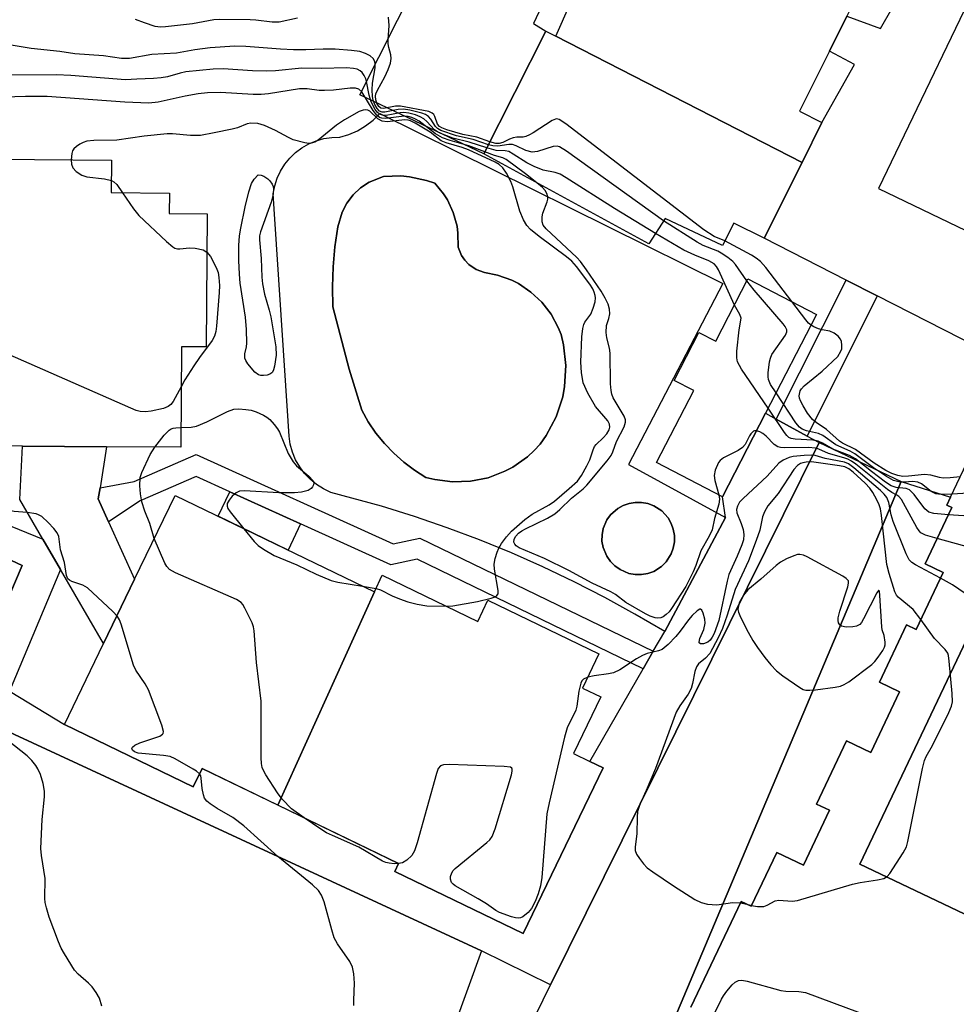
# Model space of a CAD drawing. Units: inches. Extents: x 1267763 to 1273763, y 513453 to 517453.
# Drawn here: x 1270128 to 1270326, y 515449 to 515657 of the extents above; entities that cross this region are included whole.
import ezdxf

# ---------------------------------------------------------------- set-up
doc = ezdxf.new("R2010")
doc.units = ezdxf.units.IN
doc.header["$MEASUREMENT"] = 0
for name, color, linetype in [('BLDG-Footprint', 5, 'Continuous'), ('CULTRL-Pad', 6, 'Continuous'), ('CULTRL-Swimming Pool in Ground', 4, 'Continuous'), ('TRANS-Non Street Sidewalk', 7, 'Continuous'), ('TRANS-Parking Lot', 4, 'Continuous'), ('TRANS-Street Sidewalk', 7, 'Continuous'), ('Undefined', 1, 'Continuous')]:
    doc.layers.add(name, color=color, linetype=linetype)

msp = doc.modelspace()

# ---------------------------------------------------------------- linework, layer by layer
at = {"layer": 'BLDG-Footprint'}
for points, elevation in [([(1270272.19, 515705.4), (1270317.82, 515682.59), (1270314.29, 515675.51), (1270312.45, 515676.43), (1270302.94, 515657.34), (1270299.25, 515649.94), (1270292.91, 515637.22), (1270297.66, 515634.85), (1270293.46, 515626.42), (1270241.42, 515653.11), (1270265.69, 515707.79)], 426.72), ([(1270241.42, 515653.11), (1270293.46, 515626.42), (1270285.48, 515610.41), (1270279.07, 515613.61), (1270276.69, 515608.87), (1270264.57, 515614.61), (1270261.09, 515609.23), (1270226.23, 515628.24), (1270239.34, 515654.18)], 426.26), ([(1270146.51, 515566.36), (1270128.77, 515566.49), (1270108.52, 515566.64), (1270108.76, 515598.16), (1270106.58, 515598.17), (1270106.61, 515601.79), (1270106.8, 515627.23), (1270147.56, 515626.92), (1270147.5, 515620.04), (1270159.78, 515619.95), (1270159.75, 515615.63), (1270167.77, 515615.57), (1270167.56, 515587.44), (1270162.36, 515587.48), (1270162.2, 515566.24)], 417.75), ([(1270296.55, 515594.31), (1270285.77, 515573.47), (1270276.63, 515555.8), (1270262.7, 515563), (1270270.57, 515578.21), (1270266.44, 515580.34), (1270271.68, 515590.47), (1270275.22, 515588.64), (1270282.03, 515601.82)], 421.38), ([(1270146.51, 515566.36), (1270145.13, 515557.66), (1270144.77, 515555.33), (1270146.94, 515550.53), (1270152.44, 515538.39), (1270145.86, 515524.78), (1270136.78, 515540.4), (1270133.02, 515546.86), (1270128.16, 515555.22), (1270128.77, 515566.49)], 416.71), ([(1270203.13, 515535.7), (1270182.73, 515490.66), (1270166.68, 515498.42), (1270164.81, 515494.55), (1270137.6, 515507.7), (1270145.86, 515524.78), (1270152.44, 515538.39), (1270160.98, 515556.07)], 417.52), ([(1270182.73, 515490.66), (1270203.13, 515535.7), (1270204.77, 515539.21), (1270224.93, 515529.47), (1270227.09, 515533.94), (1270250.56, 515522.6), (1270247.07, 515515.39), (1270250.96, 515513.51), (1270245.17, 515501.53), (1270248.63, 515499.86), (1270251.42, 515498.51), (1270234.51, 515463.51), (1270207.39, 515476.61), (1270208.23, 515478.34)], 418.04), ([(1270339.65, 515488.97), (1270336.85, 515490.28), (1270328.87, 515473.27), (1270331.58, 515472), (1270329.21, 515467.02), (1270305.69, 515478.21), (1270330.25, 515529.87), (1270353.78, 515518.68)], 418.14)]:
    msp.add_lwpolyline(points, close=True, dxfattribs=dict(at, elevation=elevation))
msp.add_polyline3d([(1270269.98, 515447.95, 421.9), (1270280.59, 515470.29, 421.9), (1270282.73, 515469.28, 421.9), (1270288.14, 515480.66, 421.9), (1270293.76, 515477.98, 421.9), (1270299.26, 515489.56, 421.9), (1270296.55, 515490.85, 421.9), (1270302.89, 515504.21, 421.9), (1270307.97, 515501.8, 421.9), (1270314.06, 515514.61, 421.9), (1270309.82, 515516.62, 421.9), (1270315.57, 515528.72, 421.9), (1270317.59, 515527.76, 421.9), (1270323.3, 515539.79, 421.9), (1270319.49, 515541.6, 421.9), (1270325.15, 515553.51, 421.9), (1270324.06, 515554.03, 421.9), (1270324.86, 515555.7, 421.9), (1270335.12, 515577.3, 421.9)], dxfattribs=at)
msp.add_polyline3d([(1270331.58, 515472, 421.9), (1270347.85, 515464.36, 421.9), (1270364.31, 515499.5, 421.9), (1270355.33, 515503.89, 421.9), (1270346.51, 515485.75, 421.9), (1270339.65, 515488.97, 421.9), (1270353.78, 515518.68, 421.9), (1270330.25, 515529.87, 421.9), (1270305.69, 515478.21, 421.9), (1270329.21, 515467.02, 421.9)], close=True, dxfattribs=at)
at = {"layer": 'CULTRL-Pad'}
msp.add_lwpolyline([(1270187.52, 515550.06), (1270184.85, 515544.54), (1270170.08, 515551.68), (1270172.57, 515556.84)], close=True, dxfattribs=at)
for points in [[(1270262.13, 515709.91, 0), (1270236.74, 515655.8, 0), (1270239.34, 515654.18, 0), (1270226.23, 515628.24, 0), (1270200.06, 515640.72, 0), (1270239.95, 515719.93, 0)], [(1270369.68, 515567.46, 0), (1270309.33, 515598.24, 0), (1270302.81, 515601.57, 0), (1270285.48, 515610.41, 0), (1270293.46, 515626.42, 0), (1270297.66, 515634.85, 0), (1270304.58, 515647.14, 0), (1270299.25, 515649.94, 0), (1270302.94, 515657.34, 0), (1270310.05, 515654.7, 0), (1270320.46, 515672.93, 0)]]:
    msp.add_polyline3d(points, dxfattribs=at)
for points in [[(1270372.42, 515590.7, 0), (1270381.53, 515608.93, 0), (1270376.58, 515611.01, 0), (1270377.53, 515614.27, 0), (1270378.17, 515617.6, 0), (1270378.51, 515620.97, 0), (1270378.54, 515624.36, 0), (1270378.26, 515627.74, 0), (1270377.67, 515631.08, 0), (1270376.78, 515634.35, 0), (1270375.6, 515637.53, 0), (1270374.13, 515640.59, 0), (1270372.39, 515643.5, 0), (1270370.39, 515646.24, 0), (1270368.15, 515648.78, 0), (1270365.69, 515651.11, 0), (1270363.02, 515653.21, 0), (1270360.17, 515655.05, 0), (1270357.17, 515656.63, 0), (1270354.04, 515657.92, 0), (1270350.8, 515658.93, 0), (1270353.14, 515664.66, 0), (1270334.91, 515673.51, 0), (1270309.65, 515620.91, 0)], [(1270204.25, 515636.79, 0), (1270276.72, 515600.82, 0), (1270256.81, 515562.61, 0), (1270277.31, 515551.41, 0), (1270264.44, 515527.33, 0), (1270258.16, 515531.02, 0), (1270251.77, 515534.53, 0), (1270245.29, 515537.85, 0), (1270238.71, 515540.98, 0), (1270232.05, 515543.93, 0), (1270225.31, 515546.69, 0), (1270218.48, 515549.25, 0), (1270211.59, 515551.62, 0), (1270204.64, 515553.78, 0), (1270193.92, 515556.71, 0), (1270192.35, 515557.45, 0), (1270190.89, 515558.38, 0), (1270189.55, 515559.48, 0), (1270188.35, 515560.73, 0), (1270187.32, 515562.12, 0), (1270186.46, 515563.62, 0), (1270185.79, 515565.22, 0), (1270185.33, 515566.89, 0), (1270185.07, 515568.6, 0), (1270181.74, 515619.81, 0), (1270182.04, 515621.47, 0), (1270182.55, 515623.08, 0), (1270183.26, 515624.61, 0), (1270184.15, 515626.05, 0), (1270185.21, 515627.36, 0), (1270186.43, 515628.53, 0), (1270187.78, 515629.54, 0), (1270189.25, 515630.37, 0), (1270190.81, 515631.01, 0), (1270192.44, 515631.46, 0), (1270194.11, 515631.7, 0), (1270195.8, 515631.73, 0), (1270197.71, 515632.31, 0), (1270199.54, 515633.12, 0), (1270201.25, 515634.15, 0), (1270202.83, 515635.38, 0)], [(1270223.4, 515559.06, 0), (1270227.12, 515559.82, 0), (1270230.67, 515561.18, 0), (1270232.34, 515562.07, 0), (1270235.45, 515564.26, 0), (1270236.85, 515565.54, 0), (1270238.15, 515566.93, 0), (1270239.43, 515568.74, 0), (1270241.51, 515572.67, 0), (1270242.89, 515576.89, 0), (1270243.3, 515579.07, 0), (1270243.57, 515583.51, 0), (1270243.07, 515587.92, 0), (1270242.54, 515590.08, 0), (1270241.96, 515591.56, 0), (1270240.45, 515594.36, 0), (1270238.51, 515596.88, 0), (1270236.19, 515599.05, 0), (1270233.56, 515600.82, 0), (1270232.14, 515601.54, 0), (1270229.15, 515602.62, 0), (1270226.36, 515603.15, 0), (1270224.6, 515603.78, 0), (1270223.06, 515604.84, 0), (1270222.2, 515605.75, 0), (1270221.51, 515606.79, 0), (1270220.83, 515608.54, 0), (1270220.77, 515611.5, 0), (1270220.56, 515612.96, 0), (1270219.77, 515615.82, 0), (1270218.52, 515618.5, 0), (1270217.73, 515619.76, 0), (1270215.85, 515622.05, 0), (1270214.11, 515622.64, 0), (1270210.51, 515623.4, 0), (1270208.68, 515623.57, 0), (1270205, 515623.47, 0), (1270201.99, 515622.26, 0), (1270200.19, 515621.05, 0), (1270198.61, 515619.57, 0), (1270197.3, 515617.84, 0), (1270196.29, 515615.93, 0), (1270195.4, 515612.8, 0), (1270194.76, 515608.62, 0), (1270194.36, 515604.4, 0), (1270194.22, 515600.16, 0), (1270194.34, 515595.93, 0), (1270197.8, 515582.77, 0), (1270200.42, 515574.08, 0), (1270201.82, 515571.6, 0), (1270203.42, 515569.25, 0), (1270205.21, 515567.04, 0), (1270207.18, 515564.99, 0), (1270209.31, 515563.1, 0), (1270211.59, 515561.4, 0), (1270214, 515559.89, 0), (1270215.84, 515559.41, 0), (1270219.61, 515558.92, 0)], [(1270260.87, 515539.56, 0), (1270262.12, 515540.01, 0), (1270263.8, 515541.09, 0), (1270264.74, 515542.03, 0), (1270265.81, 515543.72, 0), (1270266.26, 515544.97, 0), (1270266.49, 515546.28, 0), (1270266.49, 515547.61, 0), (1270266.26, 515548.93, 0), (1270265.81, 515550.18, 0), (1270265.15, 515551.33, 0), (1270263.81, 515552.81, 0), (1270262.13, 515553.89, 0), (1270260.88, 515554.36, 0), (1270259.57, 515554.6, 0), (1270258.24, 515554.61, 0), (1270256.93, 515554.39, 0), (1270255.67, 515553.95, 0), (1270254.51, 515553.3, 0), (1270253.02, 515551.97, 0), (1270252.24, 515550.89, 0), (1270251.45, 515549.06, 0), (1270251.2, 515547.75, 0), (1270251.19, 515546.41, 0), (1270251.43, 515545.09, 0), (1270252.21, 515543.23, 0), (1270252.98, 515542.13, 0), (1270253.93, 515541.18, 0), (1270255.02, 515540.4, 0), (1270256.87, 515539.62, 0), (1270258.19, 515539.37, 0), (1270259.54, 515539.35, 0)]]:
    msp.add_polyline3d(points, close=True, dxfattribs=at)
at = {"layer": 'CULTRL-Swimming Pool in Ground'}
for points in [[(1270223.4, 515559.06), (1270219.61, 515558.92), (1270215.84, 515559.41), (1270214, 515559.89), (1270211.59, 515561.4), (1270209.31, 515563.1), (1270207.18, 515564.99), (1270205.21, 515567.04), (1270203.42, 515569.25), (1270201.82, 515571.6), (1270200.42, 515574.08), (1270197.8, 515582.77), (1270194.34, 515595.93), (1270194.22, 515600.16), (1270194.36, 515604.4), (1270194.76, 515608.62), (1270195.4, 515612.8), (1270196.29, 515615.93), (1270197.3, 515617.84), (1270198.61, 515619.57), (1270200.19, 515621.05), (1270201.99, 515622.26), (1270205, 515623.47), (1270208.68, 515623.57), (1270210.51, 515623.4), (1270214.11, 515622.64), (1270215.85, 515622.05), (1270217.73, 515619.76), (1270218.52, 515618.5), (1270219.77, 515615.82), (1270220.56, 515612.96), (1270220.77, 515611.5), (1270220.83, 515608.54), (1270221.51, 515606.79), (1270222.2, 515605.75), (1270223.06, 515604.84), (1270224.6, 515603.78), (1270226.36, 515603.15), (1270229.15, 515602.62), (1270232.14, 515601.54), (1270233.56, 515600.82), (1270236.19, 515599.05), (1270238.51, 515596.88), (1270240.45, 515594.36), (1270241.96, 515591.56), (1270242.54, 515590.08), (1270243.07, 515587.92), (1270243.57, 515583.51), (1270243.3, 515579.07), (1270242.89, 515576.89), (1270241.51, 515572.67), (1270239.43, 515568.74), (1270238.15, 515566.93), (1270236.85, 515565.54), (1270235.45, 515564.26), (1270232.34, 515562.07), (1270230.67, 515561.18), (1270227.12, 515559.82)], [(1270260.87, 515539.56), (1270259.54, 515539.35), (1270258.19, 515539.37), (1270256.87, 515539.62), (1270255.02, 515540.4), (1270253.93, 515541.18), (1270252.98, 515542.13), (1270252.21, 515543.23), (1270251.43, 515545.09), (1270251.19, 515546.41), (1270251.2, 515547.75), (1270251.45, 515549.06), (1270252.24, 515550.89), (1270253.02, 515551.97), (1270254.51, 515553.3), (1270255.67, 515553.95), (1270256.93, 515554.39), (1270258.24, 515554.61), (1270259.57, 515554.6), (1270260.88, 515554.36), (1270262.13, 515553.89), (1270263.81, 515552.81), (1270265.15, 515551.33), (1270265.81, 515550.18), (1270266.26, 515548.93), (1270266.49, 515547.61), (1270266.49, 515546.28), (1270266.26, 515544.97), (1270265.81, 515543.72), (1270264.74, 515542.03), (1270263.8, 515541.09), (1270262.12, 515540.01)]]:
    msp.add_lwpolyline(points, close=True, dxfattribs=at)
at = {"layer": 'TRANS-Non Street Sidewalk'}
for points in [[(1270294.56, 515568.61), (1270288.03, 515572.22), (1270302.81, 515601.57), (1270309.33, 515598.24)], [(1270262.04, 515523.16), (1270259.91, 515519.45), (1270212.17, 515542.59), (1270206.61, 515541.41), (1270187.52, 515550.06), (1270172.57, 515556.84), (1270165.42, 515560.08), (1270153.58, 515554.94), (1270146.94, 515550.53), (1270144.77, 515555.33), (1270145.13, 515557.66), (1270152.31, 515559.04), (1270165.46, 515564.74), (1270207.09, 515545.87), (1270212.72, 515547.07)]]:
    msp.add_lwpolyline(points, close=True, dxfattribs=at)
at = {"layer": 'TRANS-Parking Lot'}
for points in [[(1270235.74, 515443.34, 0), (1270240.34, 515452.69, 0), (1270297.05, 515567.24, 0), (1270314.41, 515558.99, 0), (1270262.03, 515434.87, 0)], [(1270098.54, 515555.35, 0), (1270128.67, 515541.28, 0), (1270118.41, 515517.25, 0)], [(1270114.55, 515511.35, 0), (1270225.72, 515459.84, 0), (1270219.94, 515443.99, 0)]]:
    msp.add_polyline3d(points, dxfattribs=at)
at = {"layer": 'TRANS-Street Sidewalk'}
for points in [[(1270126.16, 515514.65), (1270137.6, 515507.7), (1270164.81, 515494.55), (1270166.68, 515498.42), (1270182.74, 515490.66), (1270208.23, 515478.34), (1270207.39, 515476.61), (1270234.51, 515463.51), (1270251.42, 515498.51), (1270248.63, 515499.86), (1270259.91, 515519.45), (1270262.04, 515523.16), (1270264.44, 515527.33), (1270277.31, 515551.41), (1270276.63, 515555.8), (1270285.77, 515573.47), (1270288.03, 515572.22), (1270294.56, 515568.61), (1270297.05, 515567.24), (1270240.34, 515452.69), (1270225.72, 515459.84), (1270114.55, 515511.35)], [(1270104.14, 515558.57), (1270133.02, 515546.86), (1270136.78, 515540.4), (1270126.38, 515515.54)], [(1270262.03, 515434.87), (1270314.41, 515558.99), (1270324.85, 515555.7), (1270324.06, 515554.03), (1270325.15, 515553.51), (1270319.49, 515541.6), (1270323.3, 515539.79), (1270317.59, 515527.76), (1270315.57, 515528.72), (1270309.82, 515516.62), (1270314.06, 515514.61), (1270307.97, 515501.8), (1270302.89, 515504.21), (1270296.55, 515490.85), (1270299.26, 515489.56), (1270293.76, 515477.98), (1270288.14, 515480.66), (1270282.73, 515469.28), (1270280.59, 515470.29), (1270269.98, 515447.95)], [(1270118.41, 515517.25), (1270128.67, 515541.28), (1270098.54, 515555.35)]]:
    msp.add_lwpolyline(points, dxfattribs=at)
at = {"layer": 'Undefined'}
for p, q in [((1270200.6, 515536.93, 418), (1270203.47, 515536.42, 418)), ((1270280.46, 515470.02, 416), (1270281.77, 515469.73, 416)), ((1270281.77, 515469.73, 416), (1270282.81, 515469.46, 416))]:
    msp.add_line(p, q, dxfattribs=at)
for points, elevation in [([(1270186.89, 515656.91), (1270182.95, 515656.08), (1270181.48, 515656.06), (1270178.04, 515656.48), (1270176.89, 515656.55), (1270170.33, 515656.65), (1270169.19, 515656.52), (1270164.66, 515655.7), (1270158.97, 515655.04), (1270157.89, 515654.99), (1270156.77, 515655.17), (1270154.54, 515655.89), (1270152.61, 515656.59)], 426), ([(1270227.52, 515630.79), (1270224.77, 515631.76), (1270221.79, 515632.33), (1270218.41, 515633.34), (1270217.34, 515633.75), (1270216.89, 515634.02), (1270216.46, 515634.51), (1270215.91, 515636.16), (1270215.68, 515636.56), (1270215.34, 515636.85), (1270214.6, 515637.16), (1270208.63, 515638.34), (1270207.55, 515638.34), (1270205.01, 515637.79), (1270204.43, 515637.89), (1270204.02, 515638.27), (1270203.65, 515638.93), (1270203.39, 515639.68), (1270203.33, 515640.39), (1270203.44, 515640.91), (1270203.77, 515641.69), (1270205.28, 515644.51), (1270205.98, 515646.06), (1270206.48, 515647.36), (1270206.68, 515648.41), (1270206.59, 515649.19), (1270206.14, 515650.68), (1270206, 515651.47), (1270206, 515652.35), (1270206.25, 515655.33), (1270206.1, 515657.1)], 426), ([(1270227.19, 515630.15), (1270223.95, 515631.24), (1270220.44, 515632.04), (1270217.12, 515633.19), (1270216.46, 515633.58), (1270216.01, 515633.99), (1270215.04, 515635.58), (1270214.55, 515636.12), (1270213.92, 515636.52), (1270213.13, 515636.81), (1270210.59, 515637.46), (1270209.23, 515637.66), (1270208.16, 515637.64), (1270205.32, 515637.06), (1270204.78, 515637.07), (1270204.21, 515637.28), (1270203.71, 515637.79), (1270203.21, 515638.66), (1270202.84, 515639.61), (1270202.68, 515640.38), (1270202.63, 515641.78), (1270202.72, 515643.18), (1270203.3, 515646.39), (1270203.29, 515647.24), (1270203.17, 515647.74), (1270202.83, 515648.41), (1270202.24, 515648.94), (1270201.19, 515649.45), (1270200.06, 515649.83), (1270198.29, 515650.1), (1270194.81, 515650.37), (1270192.28, 515650.38), (1270188.65, 515650.2), (1270185.98, 515650.24), (1270183.24, 515650.37), (1270175.97, 515650.94), (1270173.63, 515650.98), (1270168.37, 515650.63), (1270165.14, 515650.19), (1270161.26, 515649.51), (1270156.11, 515649.26), (1270151.36, 515648.41), (1270149.68, 515648.38), (1270145.89, 515648.92), (1270139.82, 515649.39), (1270136.63, 515649.83), (1270130.56, 515650.49), (1270125.92, 515651.27)], 424), ([(1270226.86, 515629.48), (1270223.1, 515630.72), (1270219.65, 515631.58), (1270217.17, 515632.51), (1270216.44, 515632.9), (1270215.83, 515633.34), (1270214.16, 515635.09), (1270213.52, 515635.62), (1270212.81, 515636.05), (1270211.76, 515636.46), (1270210.39, 515636.82), (1270209.32, 515636.94), (1270208.52, 515636.88), (1270205.59, 515636.37), (1270204.83, 515636.38), (1270204.19, 515636.61), (1270203.68, 515637.04), (1270203.26, 515637.59), (1270202.42, 515639.21), (1270201.98, 515640.62), (1270201.45, 515643.53), (1270201.29, 515644.09), (1270200.94, 515644.81), (1270200.49, 515645.44), (1270200.12, 515645.78), (1270199.43, 515646.1), (1270198.66, 515646.29), (1270197.18, 515646.39), (1270191.9, 515646.26), (1270187.74, 515646.36), (1270182.18, 515645.77), (1270180.21, 515645.71), (1270177.38, 515645.76), (1270171.13, 515646.18), (1270169.04, 515646.16), (1270163.25, 515645.55), (1270162.08, 515645.29), (1270159.4, 515644.52), (1270158.06, 515644.28), (1270156.4, 515644.14), (1270152.9, 515644.05), (1270150.51, 515643.89), (1270138.95, 515644.78), (1270135.9, 515644.9), (1270124.55, 515644.85)], 422), ([(1270226.44, 515628.66), (1270223.08, 515629.94), (1270219.1, 515631.03), (1270217.49, 515631.64), (1270216.01, 515632.5), (1270212.57, 515635.15), (1270211.82, 515635.59), (1270211.03, 515635.93), (1270210.21, 515636.14), (1270209.39, 515636.18), (1270205.46, 515635.68), (1270204.66, 515635.75), (1270204.21, 515635.94), (1270203.61, 515636.4), (1270202.81, 515637.41), (1270200.47, 515641.34), (1270199.84, 515641.87), (1270199.09, 515642.14), (1270197.96, 515642.14), (1270194.44, 515641.71), (1270192.53, 515641.59), (1270191.45, 515641.63), (1270188.93, 515641.97), (1270187.28, 515641.98), (1270180.72, 515640.91), (1270179.15, 515640.75), (1270177.46, 515640.78), (1270170.6, 515641.21), (1270167.81, 515641.14), (1270165.88, 515640.91), (1270163.13, 515640.44), (1270157.43, 515639.15), (1270155.45, 515638.96), (1270150.38, 515639.18), (1270133.97, 515640.36), (1270129.41, 515640.34), (1270118.01, 515639.98)], 420), ([(1270218.35, 515532.65), (1270219.69, 515532.74), (1270224.89, 515533.66), (1270227.81, 515534.39), (1270228.6, 515534.67), (1270229.01, 515534.93), (1270229.25, 515535.29), (1270229.29, 515536.02), (1270228.47, 515540.5), (1270228.43, 515541.59), (1270228.65, 515542.72), (1270229.08, 515544.11), (1270229.4, 515544.91), (1270229.99, 515545.9), (1270231.02, 515547.3), (1270232.07, 515548.5), (1270234.9, 515551.01), (1270236.44, 515552.12), (1270240.03, 515554.11), (1270241.19, 515554.86), (1270244.29, 515557.51), (1270246.01, 515559.11), (1270246.9, 515560.31), (1270248, 515562.32), (1270248.6, 515563.63), (1270249.3, 515565.69), (1270249.64, 515566.39), (1270249.99, 515566.83), (1270251.45, 515568.24), (1270252.2, 515569.1), (1270252.69, 515569.95), (1270252.83, 515570.53), (1270252.75, 515571.15), (1270252.41, 515571.83), (1270249.82, 515574.86), (1270248.23, 515577.7), (1270247.25, 515579.84), (1270246.86, 515582.06), (1270246.71, 515584.26), (1270246.96, 515589.58), (1270247.14, 515591.32), (1270247.33, 515592.16), (1270247.55, 515592.68), (1270248.81, 515594.35), (1270249.36, 515595.63), (1270249.72, 515597), (1270249.82, 515597.82), (1270249.78, 515598.33), (1270249.57, 515599.03), (1270249.23, 515599.74), (1270248.6, 515600.72), (1270245.82, 515604.41), (1270244.82, 515605.57), (1270243.72, 515606.47), (1270237.89, 515610.76), (1270236.11, 515612.27), (1270235.31, 515613.1), (1270234.61, 515614.31), (1270233.82, 515616.14), (1270232.35, 515621.3), (1270231.96, 515622.42), (1270231.04, 515624.14), (1270230.24, 515625.27), (1270229.45, 515626), (1270228.65, 515626.48), (1270222.99, 515629.09), (1270221.64, 515629.61), (1270218.25, 515630.55), (1270217.2, 515630.98), (1270214.86, 515632.8), (1270211.72, 515634.71), (1270210.72, 515635.23), (1270210.21, 515635.37), (1270209.52, 515635.42), (1270205.82, 515635.03), (1270204.73, 515635.11), (1270203.82, 515635.6), (1270202.12, 515637.24), (1270201.72, 515637.45), (1270201.22, 515637.53), (1270200.7, 515637.48), (1270199.91, 515637.19), (1270196.8, 515635.44), (1270195.1, 515634.27), (1270191.22, 515631.14), (1270190.49, 515630.7), (1270189.76, 515630.46), (1270189.24, 515630.43), (1270188.42, 515630.54), (1270185.96, 515631.22), (1270184.93, 515631.66), (1270182.23, 515633.16), (1270179.86, 515634.26), (1270178.46, 515634.64), (1270177.01, 515634.74), (1270176.2, 515634.58), (1270174.15, 515633.76), (1270173.02, 515633.45), (1270169.28, 515632.65), (1270166.37, 515632.14), (1270164.24, 515632.08), (1270160.46, 515632.44), (1270159.29, 515632.47), (1270154.48, 515631.96), (1270148.7, 515631.16), (1270143.79, 515631.03), (1270142.37, 515630.9), (1270141.59, 515630.65), (1270140.85, 515630.27), (1270140.17, 515629.82), (1270139.59, 515629.3), (1270139.33, 515628.85), (1270139.18, 515628.33), (1270139.05, 515626.98)], 418), ([(1270277.18, 515609.85), (1270274.89, 515610.8), (1270272.7, 515612.21), (1270243.56, 515634.55), (1270242.13, 515635.49), (1270241.64, 515635.61), (1270241.4, 515635.59), (1270240.65, 515635.31), (1270236.63, 515632.69), (1270235.87, 515632.24), (1270235.09, 515631.89), (1270234.56, 515631.78), (1270233.18, 515631.77), (1270232.4, 515631.62), (1270231.65, 515631.35), (1270230.22, 515630.64), (1270229.49, 515630.42), (1270228.79, 515630.43), (1270227.52, 515630.79)], 426), ([(1270262.51, 515611.43), (1270253.84, 515616.66), (1270243.61, 515623.2), (1270242.34, 515623.93), (1270241.27, 515624.31), (1270238.78, 515624.79), (1270236.87, 515625.54), (1270235.28, 515626.31), (1270232.45, 515628.2), (1270231.48, 515628.7), (1270230.77, 515628.84), (1270228.87, 515628.94), (1270226.86, 515629.48)], 422), ([(1270264.22, 515614.08), (1270243.7, 515628.77), (1270242.23, 515629.69), (1270241.72, 515629.85), (1270240.91, 515629.8), (1270237.57, 515628.75), (1270236.45, 515628.62), (1270235.08, 515628.94), (1270233.05, 515629.94), (1270232.28, 515630.2), (1270231.48, 515630.21), (1270229.21, 515629.85), (1270228.15, 515629.94), (1270227.19, 515630.15)], 424), ([(1270139.05, 515626.98), (1270139.1, 515626.06), (1270139.37, 515625.31), (1270140.12, 515624.5), (1270141.29, 515623.7), (1270142.35, 515623.36), (1270146.05, 515622.94), (1270147.52, 515622.58)], 418), ([(1270237.4, 515622.15), (1270235.03, 515624.05), (1270230.98, 515627.04), (1270230.21, 515627.42), (1270228.5, 515627.89), (1270226.44, 515628.66)], 420), ([(1270147.52, 515622.58), (1270148.04, 515622.3), (1270148.65, 515621.73), (1270149.89, 515620.02)], 418), ([(1270275.87, 515556.19), (1270276, 515555.32), (1270275.9, 515554.25), (1270275, 515551.23), (1270274.45, 515548.78), (1270273.85, 515547.45), (1270272.05, 515544.36), (1270271.04, 515541.28), (1270270.47, 515539.94), (1270268.9, 515536.81), (1270265.89, 515532.21), (1270265.37, 515531.52), (1270264.77, 515530.92), (1270264.1, 515530.45), (1270263.61, 515530.23), (1270262.94, 515530.16), (1270262.43, 515530.25), (1270261.41, 515530.6), (1270260.4, 515531.07), (1270256.25, 515533.45), (1270254.03, 515535.12), (1270253.06, 515535.73), (1270249.12, 515537.52), (1270244.19, 515540.2), (1270239.04, 515542.76), (1270233.72, 515545.03), (1270233.05, 515545.46), (1270232.75, 515545.8), (1270232.58, 515546.19), (1270232.63, 515546.84), (1270232.97, 515547.48), (1270233.55, 515548.08), (1270234.25, 515548.59), (1270235.02, 515549.01), (1270239.71, 515551.31), (1270241.2, 515552.2), (1270242.32, 515553.1), (1270244.75, 515555.47), (1270247.23, 515557.5), (1270248.01, 515558.27), (1270252.31, 515563.37), (1270253.15, 515564.52), (1270253.5, 515565.27), (1270254.29, 515567.5), (1270255.85, 515570.54), (1270256.19, 515571.55), (1270256.18, 515572.05), (1270255.89, 515572.79), (1270253.54, 515576.72), (1270253.27, 515577.45), (1270253.12, 515578.24), (1270253.02, 515579.63), (1270252.95, 515586.12), (1270252.77, 515587.2), (1270252.2, 515589.4), (1270252.05, 515590.53), (1270252.17, 515591.95), (1270252.67, 515593.43), (1270252.85, 515594.41), (1270252.77, 515595.45), (1270252.48, 515596.5), (1270251.89, 515597.76), (1270251.03, 515599.22), (1270247.93, 515603.75), (1270246.63, 515605.49), (1270245.87, 515606.32), (1270239.38, 515612.39), (1270238.76, 515613.15), (1270238.53, 515613.87), (1270238.53, 515614.92), (1270238.73, 515615.72), (1270239.63, 515618.11), (1270239.75, 515618.63), (1270239.75, 515619.14), (1270239.56, 515619.86), (1270239.16, 515620.52), (1270238.59, 515621.12), (1270237.4, 515622.15)], 420), ([(1270149.89, 515620.02), (1270152.23, 515616.59), (1270153.33, 515615.19), (1270159.17, 515609.7), (1270160.49, 515608.57), (1270160.96, 515608.29), (1270161.47, 515608.16), (1270162.02, 515608.16), (1270164.05, 515608.4), (1270165.21, 515608.31), (1270166.89, 515607.94), (1270167.71, 515607.5)], 418), ([(1270281.82, 515601.42), (1270279.42, 515604.86), (1270278.84, 515605.48), (1270277.76, 515606.34), (1270276.38, 515607.28), (1270275.66, 515607.68), (1270272.58, 515608.91), (1270271.3, 515609.55), (1270264.22, 515614.08)], 424), ([(1270279.16, 515596.26), (1270275.82, 515603.72), (1270275.39, 515604.47), (1270274.88, 515605.03), (1270273.79, 515605.67), (1270270.78, 515606.86), (1270268.48, 515607.9), (1270262.51, 515611.43)], 422), ([(1270291.32, 515597.02), (1270285.85, 515604.22), (1270284.67, 515605.49), (1270283.77, 515606.2), (1270282.77, 515606.81), (1270277.18, 515609.85)], 426), ([(1270162.3, 515578.99), (1270160.62, 515575.91), (1270160.12, 515575.31), (1270159.54, 515574.87), (1270158.52, 515574.45), (1270155.91, 515573.89), (1270154.75, 515573.73), (1270153.61, 515573.81), (1270152.76, 515574.04), (1270151.66, 515574.49), (1270122.58, 515587.27), (1270115.71, 515591.4), (1270114.78, 515592.11), (1270114.2, 515592.75), (1270113.53, 515593.7), (1270112.96, 515594.71), (1270111.68, 515598.68), (1270109.77, 515602.83), (1270108.47, 515604.79), (1270106.65, 515606.88)], 418), ([(1270167.71, 515607.5), (1270168.46, 515606.53), (1270169.65, 515604.25), (1270170.07, 515603.2), (1270170.26, 515602.1), (1270170.36, 515600.42), (1270170.33, 515598.97), (1270169.76, 515591.86), (1270169.6, 515590.69), (1270169.3, 515589.7), (1270168.82, 515588.78), (1270166.16, 515585.2), (1270164.98, 515583.48), (1270163.06, 515580.49), (1270162.3, 515578.99)], 418), ([(1270287.98, 515577.74), (1270286.81, 515579.54), (1270286.36, 515580.58), (1270286.29, 515581.12), (1270286.3, 515581.97), (1270286.58, 515584.27), (1270286.77, 515585.1), (1270287.11, 515585.88), (1270289.94, 515589.93), (1270290.23, 515590.64), (1270290.22, 515591.09), (1270289.93, 515591.73), (1270289.47, 515592.36), (1270283.33, 515599.46), (1270281.82, 515601.42)], 424), ([(1270286.3, 515574.5), (1270280.69, 515582.78), (1270279.83, 515584.3), (1270279.66, 515585.13), (1270279.71, 515586.58), (1270280.17, 515591.03), (1270280.57, 515593.51), (1270280.29, 515594.29), (1270279.16, 515596.26)], 422), ([(1270295.37, 515592.03), (1270294.82, 515592.5), (1270294.24, 515593.16), (1270291.32, 515597.02)], 426), ([(1270326.9, 515560), (1270324.78, 515559.77), (1270323.32, 515559.72), (1270322.51, 515559.86), (1270320.69, 515560.38), (1270319.32, 515560.48), (1270315.94, 515560.13), (1270314.76, 515560.11), (1270313.7, 515560.29), (1270312.42, 515560.69), (1270311.16, 515561.34), (1270308.72, 515562.87), (1270304.75, 515565.79), (1270302.03, 515567.14), (1270301.37, 515567.54), (1270298.62, 515570), (1270296.42, 515571.46), (1270295.68, 515572.09), (1270294.63, 515573.46), (1270293.67, 515575), (1270293.12, 515576.05), (1270292.94, 515576.59), (1270292.89, 515577.12), (1270293.08, 515578.17), (1270293.34, 515578.63), (1270293.9, 515579.24), (1270297.72, 515582.34), (1270301.02, 515585.46), (1270301.69, 515586.54), (1270301.84, 515587.04), (1270301.89, 515587.85), (1270301.78, 515588.63), (1270301.57, 515589.1), (1270301.07, 515589.7), (1270300.23, 515590.37), (1270299.31, 515590.76), (1270297.74, 515591.05), (1270296.95, 515591.28), (1270295.94, 515591.7), (1270295.37, 515592.03)], 426), ([(1270325.17, 515556.36), (1270322.86, 515556.25), (1270321.74, 515556.39), (1270320.77, 515556.94), (1270318.7, 515558.54), (1270317.95, 515558.89), (1270316.85, 515559.01), (1270315.03, 515558.87), (1270314.18, 515558.88), (1270312.76, 515559.25), (1270311.32, 515560.05), (1270308.56, 515561.93), (1270304.63, 515564.87), (1270303.65, 515565.4), (1270300.59, 515566.78), (1270297.87, 515568.74), (1270296.94, 515569.15), (1270294.44, 515569.69), (1270293.49, 515570.06), (1270292.9, 515570.49), (1270292.18, 515571.39), (1270287.98, 515577.74)], 424), ([(1270162.23, 515570.43), (1270164.42, 515570.47), (1270165.54, 515570.74), (1270167.67, 515571.63), (1270172.06, 515573.8), (1270173.38, 515574.28), (1270174.49, 515574.35), (1270175.92, 515574.25), (1270177.04, 515574.09), (1270178.11, 515573.75), (1270179.65, 515573.06), (1270180.37, 515572.64), (1270181.01, 515572.11), (1270181.95, 515571.06), (1270182.64, 515570.17), (1270183.08, 515569.45), (1270184.88, 515564.97), (1270185.91, 515563.17), (1270186.65, 515562.33), (1270189.26, 515560.18), (1270190.15, 515559.15), (1270190.31, 515558.72), (1270190.26, 515558.3), (1270190.06, 515557.89), (1270189.77, 515557.53), (1270189.11, 515557.13), (1270187.72, 515556.79), (1270186.23, 515556.64), (1270182.93, 515556.62), (1270175.65, 515557.06), (1270174.58, 515556.95), (1270173.89, 515556.62), (1270173.08, 515555.89), (1270172.39, 515555.06), (1270172.03, 515554.39), (1270171.98, 515553.8), (1270172.15, 515553.31), (1270172.61, 515552.6), (1270175.51, 515549.05)], 418), ([(1270324.44, 515552.01), (1270321.34, 515552.25), (1270320.27, 515552.55), (1270319.44, 515553.26), (1270317.13, 515556.24), (1270316.16, 515557.23), (1270315.45, 515557.52), (1270313.35, 515557.72), (1270312.33, 515558.12), (1270311.12, 515558.91), (1270308.15, 515561.13), (1270304.75, 515563.78), (1270303.52, 515564.52), (1270299.99, 515565.82), (1270297.77, 515567.13), (1270296.89, 515567.52), (1270295.77, 515567.72), (1270292, 515567.94), (1270291.19, 515568.11), (1270290.7, 515568.35), (1270290.28, 515568.71), (1270289.74, 515569.38), (1270286.3, 515574.5)], 422), ([(1270156.73, 515566.28), (1270158.7, 515568.8), (1270159.71, 515569.85), (1270160.15, 515570.13), (1270160.6, 515570.3), (1270161.16, 515570.39), (1270162.23, 515570.43)], 418), ([(1270283.84, 515569.74), (1270283.42, 515569.72), (1270283.22, 515569.64), (1270282.67, 515569.12), (1270282.37, 515568.66), (1270281.48, 515566.84), (1270280.92, 515566.2), (1270279.96, 515565.58), (1270276.84, 515564), (1270276.18, 515563.49), (1270275.84, 515563.04), (1270275.12, 515561.44), (1270274.88, 515560.31), (1270275.02, 515559.21), (1270275.87, 515556.19)], 420), ([(1270322.05, 515546.98), (1270319.58, 515547.69), (1270318.59, 515548.19), (1270318.2, 515548.58), (1270317.72, 515549.29), (1270314.9, 515554.47), (1270314.45, 515555.21), (1270313.94, 515555.84), (1270313.51, 515556.14), (1270312.42, 515556.67), (1270311.49, 515557.31), (1270304.84, 515562.68), (1270303.9, 515563.35), (1270303.14, 515563.75), (1270302.33, 515564.05), (1270299.05, 515564.93), (1270297.03, 515565.87), (1270296.3, 515566.08), (1270294.84, 515566.17), (1270289.76, 515566.12), (1270288.9, 515566.2), (1270288.36, 515566.34), (1270287.57, 515566.86), (1270285.89, 515568.57), (1270285.21, 515569.15), (1270284.54, 515569.53), (1270283.84, 515569.74)], 420), ([(1270129.76, 515552.48), (1270126.97, 515552.69), (1270122.59, 515553.54), (1270120.53, 515554.21), (1270119.58, 515554.71), (1270118.61, 515555.35), (1270117.28, 515556.47), (1270114.68, 515559.49), (1270109.83, 515566.63)], 416), ([(1270156.58, 515546.96), (1270155.63, 515550.16), (1270154.62, 515552.75), (1270153.98, 515554.74), (1270153.66, 515556.43), (1270153.52, 515558.14), (1270153.64, 515559.85), (1270153.98, 515560.95), (1270155.74, 515564.7), (1270156.73, 515566.28)], 418), ([(1270322.75, 515538.63), (1270317.43, 515541.43), (1270316.7, 515541.9), (1270316.11, 515542.49), (1270315.45, 515543.76), (1270312.75, 515550.59), (1270312.32, 515551.99), (1270311.82, 515554.59), (1270311.35, 515555.63), (1270310.85, 515556.32), (1270310.04, 515557.11), (1270304.44, 515561.93), (1270303.29, 515562.72), (1270302.43, 515563.08), (1270298.36, 515563.89), (1270296.27, 515564.54), (1270295.41, 515564.61), (1270293.94, 515564.54), (1270291.58, 515564.31), (1270290.72, 515564.12), (1270289.47, 515563.56), (1270288.58, 515562.91), (1270286.12, 515560.16), (1270281, 515555.46), (1270280.28, 515554.62), (1270279.83, 515553.8), (1270279.64, 515553.12), (1270279.66, 515552.41), (1270280.58, 515550.17), (1270281.02, 515548.87), (1270281.2, 515547.81), (1270281.08, 515546.7), (1270280.74, 515545.62), (1270279.77, 515543.23), (1270278.02, 515539.38), (1270277.65, 515537.97), (1270275.86, 515529.65), (1270274.87, 515526.92), (1270274.49, 515526.14), (1270274.06, 515525.51), (1270273.57, 515525.1), (1270272.63, 515524.76), (1270272.01, 515524.76), (1270271.76, 515524.92), (1270271.71, 515525.06), (1270271.89, 515525.86), (1270272.72, 515527.76), (1270272.97, 515529.11), (1270272.92, 515529.93), (1270272.58, 515531.22), (1270272.29, 515531.83), (1270272.04, 515532.03), (1270271.88, 515532.03), (1270271.3, 515531.69), (1270270.26, 515530.7), (1270269.48, 515529.78), (1270267.72, 515527.39), (1270266.79, 515526.28), (1270265.19, 515524.6), (1270263.88, 515523.54), (1270263.14, 515523.23), (1270260.77, 515522.69), (1270259.78, 515522.29), (1270258.49, 515521.54), (1270254.97, 515519.27), (1270253.66, 515518.61), (1270252.59, 515518.36), (1270249.52, 515517.98), (1270248.17, 515517.66)], 418), ([(1270318.59, 515529.88), (1270316.97, 515531.96), (1270313.79, 515534.57), (1270313.42, 515535), (1270313.04, 515535.73), (1270311.85, 515539.56), (1270311.37, 515541.52), (1270310.25, 515551.82), (1270310.02, 515553.27), (1270309.76, 515554.09), (1270309.27, 515555.15), (1270308.45, 515556.69), (1270307.8, 515557.64), (1270306.77, 515558.7), (1270304.25, 515560.98), (1270303.37, 515561.67), (1270302.52, 515562.1), (1270301.39, 515562.35), (1270295.43, 515563.17), (1270294.37, 515563.12), (1270293.6, 515562.98), (1270293.12, 515562.8), (1270292.49, 515562.4), (1270291.74, 515561.55), (1270288.39, 515556.46), (1270286.26, 515553.85), (1270285.51, 515552.61), (1270285.13, 515551.53), (1270284.52, 515548.74), (1270283.78, 515546.57), (1270282.15, 515542.25), (1270279.36, 515536.22), (1270277.65, 515530.79), (1270276.64, 515527.97), (1270275.73, 515526), (1270273.96, 515522.72), (1270273.09, 515521.7), (1270271.58, 515520.52), (1270271.16, 515519.88), (1270270.83, 515518.87), (1270270.35, 515516.34), (1270270.03, 515515.27), (1270269.37, 515514.1), (1270267.62, 515511.66), (1270266.9, 515510.26), (1270262.48, 515498.42), (1270260.56, 515493.75), (1270259.17, 515490.8), (1270258.73, 515489.29), (1270258.65, 515488.12), (1270258.59, 515484.58), (1270258.2, 515481.81), (1270258.22, 515481.04), (1270258.5, 515480.31), (1270259.1, 515479.37), (1270259.97, 515478.24), (1270260.76, 515477.42), (1270261.93, 515476.54), (1270266.32, 515473.57), (1270270.82, 515470.71), (1270272.12, 515470.05), (1270273.48, 515469.75), (1270275.44, 515469.59), (1270278.74, 515470.08), (1270280.46, 515470.02)], 416), ([(1270371.56, 515544.74), (1270370.58, 515546.19), (1270369.71, 515547.27), (1270369.08, 515547.84), (1270368.14, 515548.51), (1270363.01, 515551.83), (1270354.02, 515557.07), (1270352.43, 515557.8), (1270351.45, 515557.94), (1270350.26, 515557.92), (1270325.17, 515556.36)], 424), ([(1270166.13, 515497.29), (1270165.55, 515497.8), (1270164.83, 515498.26), (1270160.99, 515500.44), (1270159.94, 515500.9), (1270158.51, 515501.16), (1270153.17, 515501.66), (1270152.4, 515501.88), (1270151.96, 515502.23), (1270151.87, 515502.54), (1270152, 515502.89), (1270152.52, 515503.34), (1270153.55, 515503.8), (1270157.75, 515505.25), (1270158.35, 515505.64), (1270158.47, 515505.81), (1270158.53, 515506.24), (1270158.19, 515507.54), (1270155.34, 515515.03), (1270154.64, 515516.3), (1270152.67, 515519.17), (1270152.17, 515520.2), (1270149.58, 515528.85), (1270149.22, 515529.83), (1270148.83, 515530.52), (1270147.85, 515531.59), (1270142.48, 515536.58), (1270141.53, 515537.15), (1270139.18, 515537.92), (1270138.7, 515538.16), (1270138.33, 515538.48), (1270138.02, 515539.17), (1270137.6, 515541.88), (1270136.8, 515544.55), (1270136.42, 515547.42), (1270136.08, 515548.17), (1270135.38, 515549.08), (1270134.18, 515550.38), (1270132.81, 515551.6), (1270132.16, 515551.97), (1270131.66, 515552.16), (1270129.76, 515552.48)], 416), ([(1270363.33, 515437.6), (1270365.92, 515458.54), (1270368.05, 515471.38), (1270368.29, 515472.21), (1270368.72, 515473.23), (1270370.64, 515476.56), (1270374.21, 515483.25), (1270374.63, 515484.57), (1270374.73, 515486.44), (1270374.61, 515487.3), (1270374.32, 515488.46), (1270360.23, 515538.11), (1270359.78, 515539.19), (1270359.19, 515540.14), (1270358.32, 515541.25), (1270357.69, 515541.82), (1270346.26, 515549.46), (1270344.99, 515550.16), (1270343.86, 515550.47), (1270341.51, 515550.82), (1270324.44, 515552.01)], 422), ([(1270175.51, 515549.05), (1270177.7, 515546.37), (1270178.52, 515545.53), (1270179.69, 515544.7), (1270181.96, 515543.42), (1270186.71, 515541.43), (1270190.8, 515539.44), (1270193.98, 515538.08), (1270195.39, 515537.73), (1270200.6, 515536.93)], 418), ([(1270188.28, 515487.98), (1270185.57, 515489.85), (1270183.62, 515491.89), (1270182.6, 515493.28), (1270180.18, 515497.08), (1270179.73, 515497.84), (1270179.39, 515498.63), (1270179.25, 515499.48), (1270179.21, 515500.67), (1270179.18, 515512.62), (1270178.2, 515520.8), (1270177.71, 515527.47), (1270177.56, 515528.31), (1270177.27, 515529.13), (1270175.75, 515532.29), (1270175.3, 515533.02), (1270174.94, 515533.44), (1270173.99, 515534.07), (1270161.08, 515539.72), (1270159.82, 515540.43), (1270159.27, 515541.04), (1270158.85, 515541.78), (1270156.58, 515546.96)], 418), ([(1270345.78, 515441.5), (1270347.56, 515454.64), (1270351.55, 515479.38), (1270351.88, 515481.13), (1270352.13, 515481.88), (1270352.57, 515482.82), (1270355.77, 515488.24), (1270356.67, 515490.03), (1270357.01, 515491.46), (1270357.36, 515493.8), (1270357.49, 515495.26), (1270357.42, 515496.14), (1270348.51, 515532.16), (1270348.04, 515533.56), (1270347.46, 515534.55), (1270346.92, 515535.21), (1270346.3, 515535.79), (1270343.23, 515537.88), (1270338.34, 515541.68), (1270337.11, 515542.45), (1270335.76, 515543), (1270332.71, 515544.03), (1270322.05, 515546.98)], 420), ([(1270328.41, 515446.54), (1270335.56, 515490.31), (1270335.78, 515491.07), (1270336.19, 515491.95), (1270338.12, 515495.08), (1270338.76, 515496.35), (1270340.55, 515502.68), (1270340.73, 515503.55), (1270340.79, 515504.42), (1270340.49, 515506.47), (1270336.63, 515526.48), (1270336.36, 515527.63), (1270336.05, 515528.4), (1270335.64, 515529.02), (1270335.12, 515529.57), (1270332.86, 515531.25), (1270329.3, 515534.44), (1270325.28, 515537.18), (1270322.75, 515538.63)], 418), ([(1270203.47, 515536.42), (1270204.39, 515536.1), (1270206.88, 515534.88), (1270208.43, 515534.23), (1270210.18, 515533.62), (1270212.13, 515533.1), (1270214.15, 515532.74), (1270218.35, 515532.65)], 418), ([(1270282.81, 515469.46), (1270284.06, 515469.21), (1270285.38, 515469.26), (1270286.12, 515469.52), (1270287.79, 515470.41), (1270288.58, 515470.59), (1270291.39, 515470.35), (1270292.53, 515470.48), (1270304.13, 515473.97), (1270305.73, 515474.32), (1270309.41, 515474.87), (1270310.78, 515475.18), (1270311.47, 515475.56), (1270312.02, 515476.18), (1270314.84, 515480.59), (1270315.51, 515481.86), (1270315.85, 515482.98), (1270318.95, 515498.36), (1270319.37, 515500.07), (1270319.72, 515500.9), (1270321.01, 515503.23), (1270324.45, 515510.23), (1270325.04, 515511.59), (1270325.23, 515512.44), (1270325.19, 515514.21), (1270324.58, 515521.08), (1270324.42, 515522.24), (1270324.25, 515522.78), (1270323.74, 515523.55), (1270321.44, 515525.86), (1270318.59, 515529.88)], 416), ([(1270248.17, 515517.66), (1270247.3, 515517.26), (1270246.97, 515516.91), (1270246.74, 515516.44), (1270246.32, 515514.76), (1270245.85, 515511.58), (1270245.65, 515510.74), (1270243.86, 515506.99), (1270243.24, 515505.03), (1270240, 515491.11), (1270239.53, 515488.79), (1270238.45, 515475.37), (1270238.22, 515473.61), (1270237.71, 515471.94), (1270237.06, 515470.32), (1270236.28, 515468.84), (1270235.57, 515467.96), (1270234.45, 515467.08), (1270233.97, 515466.84), (1270233.45, 515466.76), (1270232.91, 515466.82), (1270232.07, 515467.04), (1270229.55, 515467.97), (1270228.79, 515468.37), (1270226.76, 515469.77), (1270225.03, 515470.86), (1270220.16, 515473.61), (1270219.72, 515473.95), (1270219.39, 515474.34), (1270219.17, 515475.04), (1270219.21, 515475.58), (1270219.46, 515476.38), (1270219.76, 515476.86), (1270220.15, 515477.28), (1270226.87, 515482.73), (1270227.5, 515483.33), (1270228.01, 515484.02), (1270228.63, 515485.65), (1270232.08, 515497.06), (1270232.25, 515497.84), (1270232.23, 515498.28), (1270232.16, 515498.45), (1270231.84, 515498.67), (1270230.52, 515498.84), (1270218.87, 515499.22), (1270217.74, 515499.19), (1270217.04, 515498.95), (1270216.6, 515498.36), (1270216.22, 515497.3), (1270212.13, 515482.7), (1270211.59, 515481.02), (1270211, 515480.03), (1270209.97, 515479.01), (1270209.07, 515478.47), (1270208.21, 515478.3)], 418), ([(1270145.52, 515448.2), (1270145, 515449.86), (1270144.32, 515451.1), (1270143.5, 515452.25), (1270142.69, 515453.07), (1270140.52, 515454.97), (1270139.74, 515455.81), (1270137.63, 515459.21), (1270136.93, 515460.46), (1270136.35, 515461.8), (1270134.41, 515467.02), (1270133.8, 515468.96), (1270133.54, 515470.08), (1270133.44, 515470.92), (1270133.56, 515475.15), (1270132.76, 515480.03), (1270132.62, 515481.47), (1270132.9, 515487.65), (1270133.38, 515492.39), (1270133.41, 515493.57), (1270133.11, 515495.24), (1270132.53, 515497.12), (1270131.97, 515498.34), (1270131.56, 515499.04), (1270130.69, 515500.11), (1270129.71, 515501.1), (1270123.31, 515506.08)], 414), ([(1270198.78, 515448.31), (1270198.75, 515449.48), (1270198.91, 515453.02), (1270198.76, 515455.02), (1270198.51, 515456.41), (1270197.92, 515457.64), (1270195.32, 515461.37), (1270194.63, 515462.62), (1270194.09, 515464.29), (1270192.46, 515470.24), (1270191.96, 515471.6), (1270191.28, 515472.61), (1270190.04, 515473.8), (1270182.7, 515479.82), (1270175.55, 515486.3), (1270173.21, 515488.02), (1270169.87, 515489.96), (1270168.4, 515490.93), (1270167.73, 515491.47), (1270167.24, 515492.1), (1270166.97, 515492.84), (1270166.71, 515494.19), (1270166.53, 515496.35), (1270166.4, 515496.84), (1270166.13, 515497.29)], 416), ([(1270208.21, 515478.3), (1270207.31, 515478.28), (1270206.21, 515478.38), (1270205.5, 515478.54), (1270204.81, 515478.81), (1270199.82, 515481.77), (1270194.22, 515484.22), (1270193, 515484.82), (1270191.57, 515485.72), (1270188.28, 515487.98)], 418), ([(1270274.57, 515445.77), (1270276.42, 515449.66), (1270276.86, 515450.4), (1270277.57, 515451.35), (1270278.71, 515452.7), (1270279.33, 515453.28), (1270280.01, 515453.63), (1270280.77, 515453.67), (1270281.89, 515453.45), (1270288.96, 515451.48), (1270290.04, 515451.35), (1270292.78, 515451.31), (1270294.18, 515451.04), (1270311.23, 515444.72)], 418)]:
    msp.add_lwpolyline(points, dxfattribs=dict(at, elevation=elevation))
for points, elevation in [([(1270179.64, 515581.38), (1270179.08, 515581.42), (1270178.65, 515581.56), (1270177.82, 515582.12), (1270176.37, 515583.88), (1270175.94, 515584.59), (1270175.75, 515585.08), (1270175.71, 515586.01), (1270176.08, 515587.44), (1270176.18, 515588.27), (1270176.09, 515591.13), (1270175.86, 515593.72), (1270174.77, 515600.95), (1270174.59, 515602.83), (1270174.47, 515605.68), (1270174.48, 515608.88), (1270174.58, 515610.89), (1270174.85, 515612.53), (1270175.79, 515617.05), (1270176.58, 515620.21), (1270177.12, 515621.96), (1270177.68, 515622.9), (1270178.56, 515623.84), (1270179.17, 515623.74), (1270179.74, 515623.54), (1270180.61, 515622.97), (1270181.04, 515622.52), (1270181.49, 515621.85), (1270181.7, 515621.37), (1270181.8, 515620.84), (1270181.69, 515619.72), (1270181.26, 515618.01), (1270179.03, 515611.77), (1270178.85, 515610.94), (1270178.82, 515610.09), (1270179.17, 515606.11), (1270179.31, 515602.21), (1270179.45, 515600.77), (1270179.88, 515598.62), (1270180.9, 515595.21), (1270181.25, 515593.79), (1270182.26, 515587.47), (1270182.37, 515585.73), (1270182.03, 515583.42), (1270181.8, 515582.62), (1270181.58, 515582.15), (1270181.42, 515581.96), (1270181, 515581.68), (1270180.48, 515581.5)], 418), ([(1270293.01, 515543.62), (1270292.5, 515543.57), (1270291.73, 515543.34), (1270290.18, 515542.66), (1270288.94, 515541.98), (1270288.03, 515541.28), (1270284.78, 515538.38), (1270282.01, 515536.15), (1270281.09, 515535.04), (1270280.25, 515533.55), (1270279.94, 515532.49), (1270279.91, 515531.95), (1270280.02, 515531.42), (1270280.45, 515530.36), (1270282.07, 515527.22), (1270283.1, 515525.41), (1270284.07, 515523.97), (1270285.58, 515521.85), (1270286.88, 515520.28), (1270288.08, 515519.03), (1270289.44, 515517.96), (1270292.98, 515515.47), (1270293.71, 515515.09), (1270294.25, 515514.96), (1270295.1, 515514.94), (1270296.28, 515515.04), (1270300.45, 515515.54), (1270301.6, 515515.78), (1270302.38, 515516.11), (1270303.34, 515516.73), (1270308.23, 515520.36), (1270308.82, 515520.98), (1270309.53, 515521.88), (1270310.51, 515523.3), (1270310.89, 515524.04), (1270311.02, 515524.55), (1270311.04, 515525.1), (1270310.81, 515526.5), (1270310.39, 515527.69), (1270310.3, 515528.3), (1270309.93, 515534.92), (1270309.82, 515535.83), (1270309.7, 515536.02), (1270309.62, 515535.99), (1270309.28, 515535.53), (1270306.46, 515529.98), (1270306.01, 515529.25), (1270305.65, 515528.84), (1270304.98, 515528.47), (1270304.18, 515528.33), (1270302.77, 515528.28), (1270301.78, 515528.46), (1270301.42, 515528.74), (1270301.2, 515529.17), (1270301.1, 515529.68), (1270301.1, 515530.23), (1270301.45, 515531.66), (1270303.17, 515536.76), (1270303.31, 515537.55), (1270303.25, 515538.02), (1270303.14, 515538.21), (1270302.79, 515538.56), (1270302.1, 515539.01), (1270294.58, 515543.08), (1270293.8, 515543.44)], 414)]:
    msp.add_lwpolyline(points, close=True, dxfattribs=dict(at, elevation=elevation))

doc.saveas('drawing.dxf')
